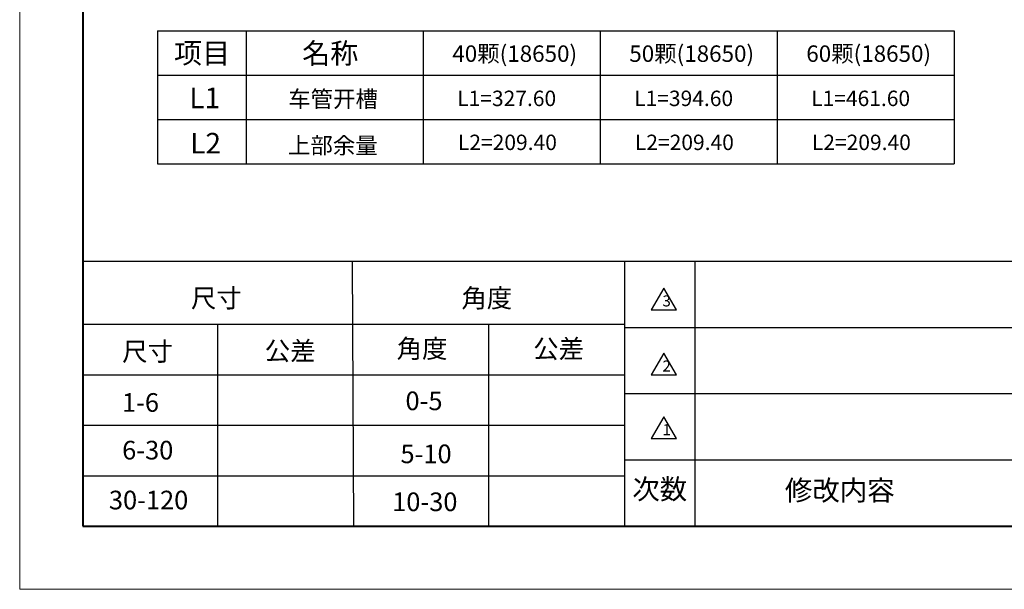
# Model space of a CAD drawing. Extents: x 6360 to 9121, y -1477 to -518.
# Drawn here: x 6398 to 6865, y -1432 to -1162 of the extents above; entities that cross this region are included whole.
import ezdxf

# ---------------------------------------------------------------- set-up
doc = ezdxf.new("R2010")
doc.units = 0
doc.layers.add('DEFAULT_2', color=8, linetype='Continuous')
doc.styles.add('HZ', font='txt')
doc.styles.add('机械', font='txt', dxfattribs={"width": 0.7, "height": 18})

msp = doc.modelspace()

# ---------------------------------------------------------------- linework, layer by layer
at = {"color": 0, "lineweight": 13}
for p, q in [((6397.86, -542.68), (6397.86, -1431.93)), ((6397.86, -1431.93), (7656.88, -1431.93))]:
    msp.add_line(p, q, dxfattribs=at)
at = {"color": 0, "lineweight": 40}
for p, q in [((6427.8, -572.62), (6427.8, -1401.99)), ((6427.8, -1401.99), (7626.94, -1401.99))]:
    msp.add_line(p, q, dxfattribs=at)
at = {"color": 4, "lineweight": 30}
for p, q in [((6463.32, -1167.01), (6841.32, -1167.01)), ((6463.32, -1167.01), (6463.32, -1230.01)), ((6505.32, -1167.01), (6505.32, -1230.01)), ((6589.32, -1167.01), (6589.32, -1230.01)), ((6673.32, -1167.01), (6673.32, -1230.01)), ((6757.32, -1167.01), (6757.32, -1230.01)), ((6841.32, -1167.01), (6841.32, -1230.01)), ((6463.32, -1188.01), (6841.32, -1188.01)), ((6463.32, -1209.01), (6841.32, -1209.01)), ((6463.32, -1230.01), (6841.32, -1230.01))]:
    msp.add_line(p, q, dxfattribs=at)
at = {"color": 0}
for p, q in [((6427.8, -1276.24), (7626.94, -1276.24)), ((6427.8, -1306.18), (6684.87, -1306.18)), ((6684.87, -1307.68), (7239.97, -1307.68)), ((6427.8, -1330.13), (6684.87, -1330.13)), ((6684.87, -1339.11), (7239.97, -1339.11)), ((6427.8, -1354.08), (6684.87, -1354.08)), ((6684.87, -1370.55), (7239.97, -1370.55)), ((6427.8, -1378.04), (6684.87, -1378.04))]:
    msp.add_line(p, q, dxfattribs=at)
for points in [[(6703.59, -1289.01), (6697.62, -1299.35), (6709.57, -1299.35)], [(6703.59, -1319.92), (6697.62, -1330.26), (6709.57, -1330.26)], [(6703.59, -1350.1), (6697.62, -1360.45), (6709.57, -1360.45)]]:
    msp.add_lwpolyline(points, close=True, dxfattribs=at)
at = {"layer": 'DEFAULT_2', "color": 0}
for p, q in [((6556.46, -1401.99), (6555.82, -1276.24)), ((6684.87, -1276.24), (6684.87, -1401.99)), ((6718.35, -1276.24), (6718.35, -1401.99)), ((6491.81, -1306.18), (6491.81, -1401.99)), ((6620.34, -1306.18), (6620.34, -1401.99))]:
    msp.add_line(p, q, dxfattribs=at)

# ---------------------------------------------------------------- texts
at = {"color": 0, "style": 'HZ'}
for s, height, p in [('项目', 9.758, (6471.13, -1182.45)), ('名称', 9.758, (6531.93, -1182.55)), ('40颗(18650)', 7.806, (6603.19, -1181.71)), ('50颗(18650)', 7.806, (6687.19, -1181.71)), ('60颗(18650)', 7.806, (6771.19, -1181.71)), ('L1', 9.758, (6478.39, -1203.68)), ('车管开槽', 7.806, (6525.31, -1203.2)), ('L1=327.60 ', 7.318, (6605.49, -1202.68)), ('L1=394.60', 7.318, (6689.49, -1202.68)), ('L1=461.60', 7.318, (6773.49, -1202.68)), ('L2', 9.758, (6478.78, -1225.17)), ('上部余量', 7.806, (6525.2, -1225.25)), ('L2=209.40', 7.318, (6605.84, -1223.55)), ('L2=209.40', 7.318, (6689.84, -1223.55)), ('L2=209.40', 7.318, (6773.84, -1223.55)), ('尺寸', 8.842, (6479.14, -1298.22)), ('角度', 8.842, (6607.49, -1298.21)), ('公差', 8.842, (6514.18, -1323.2)), ('角度', 8.842, (6576.78, -1322.15)), ('公差', 8.842, (6641.59, -1322.24)), ('尺寸', 8.842, (6446.51, -1323.53)), ('1-6 ', 8.842, (6446.4, -1347.72)), ('0-5', 8.842, (6580.97, -1346.95)), ('6-30', 8.842, (6446.49, -1370.34)), ('5-10', 8.842, (6578.59, -1372.1)), ('次数', 9.549, (6688.62, -1389.2)), ('修改内容', 9.549, (6761.02, -1389.75)), ('30-120', 8.842, (6440.21, -1394.01)), ('10-30', 8.842, (6574.66, -1394.84))]:
    msp.add_text(s, height=height, dxfattribs=at).set_placement(p)
at = {"layer": 'DEFAULT_2', "color": 0, "char_height": 5.24, "attachment_point": 1, "style": '机械'}
for s, insert in [('{\\C0;3}', (6702.94, -1292.49)), ('{\\C0;2}', (6702.94, -1323.4)), ('{\\C0;1}', (6702.94, -1353.58))]:
    msp.add_mtext_dynamic_manual_height_columns(s, width=8.8976, gutter_width=17.5, heights=[0], dxfattribs=dict(at, insert=insert))

doc.saveas('drawing.dxf')
